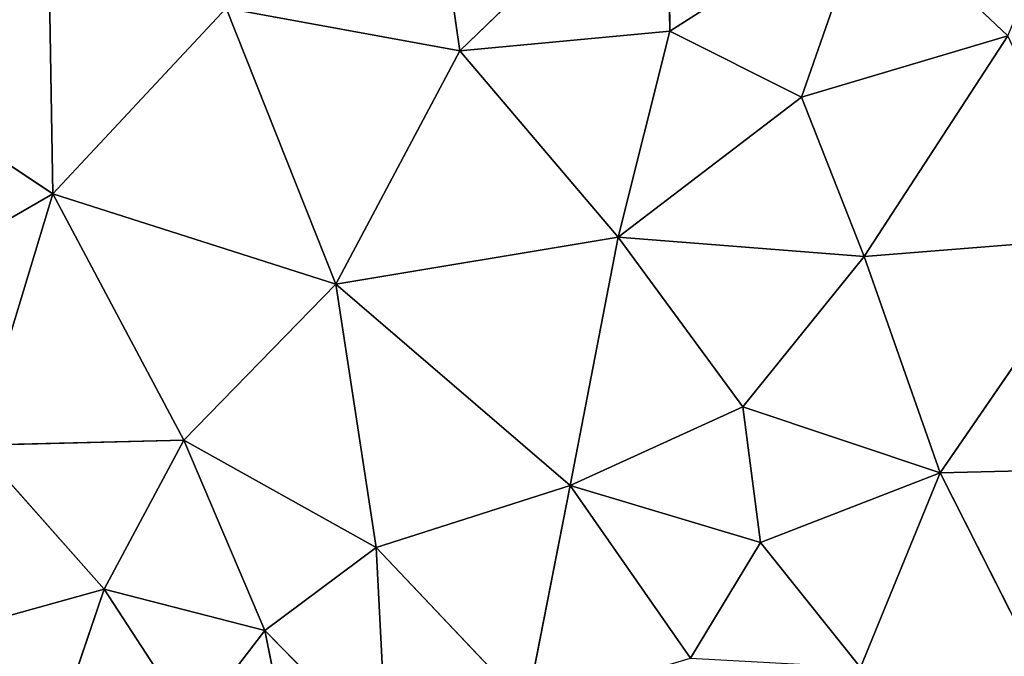
# Model space of a CAD drawing. Extents: x -244 to 244, y -230 to 289.
# Drawn here: x 100 to 153, y -141 to -107 of the extents above; entities that cross this region are included whole.
import ezdxf

# ---------------------------------------------------------------- set-up
doc = ezdxf.new("R2010")
doc.units = 0
doc.layers.get('0').update_dxf_attribs({"color": 13, "linetype": 'CONTINUOUS'})
doc.layers.add('UPHOLSTED', color=134, linetype='CONTINUOUS')

# ---------------------------------------------------------------- blocks, each defined once
blk = doc.blocks.new('GROUP_4')
for p, q in [((345.813, 373.655, 65.122), (346.15, 359.908, 64.757)), ((333.639, 368.488, 64.797), (346.15, 359.908, 64.757)), ((334.665, 355.871, 64.462), (333.639, 368.488, 64.797)), ((346.15, 359.908, 64.757), (357.833, 365.813, 64.666)), ((322.932, 363.494, 64.302), (315.937, 356.119, 63.763)), ((322.932, 363.494, 64.302), (326.194, 352.538, 64.077)), ((334.665, 355.871, 64.462), (322.932, 363.494, 64.302)), ((346.15, 359.908, 64.757), (334.665, 355.871, 64.462)), ((346.15, 359.908, 64.757), (342.651, 349.424, 64.466)), ((346.15, 359.908, 64.757), (356.496, 355.679, 64.516)), ((346.15, 359.908, 64.757), (349.848, 350.372, 64.55)), ((315.937, 356.119, 63.763), (326.194, 352.538, 64.077)), ((315.937, 356.119, 63.763), (322.689, 345.557, 63.687)), ((326.194, 352.538, 64.077), (334.665, 355.871, 64.462)), ((333.635, 342.798, 64.011), (334.665, 355.871, 64.462)), ((342.651, 349.424, 64.466), (334.665, 355.871, 64.462)), ((356.496, 355.679, 64.516), (349.848, 350.372, 64.55)), ((326.194, 352.538, 64.077), (322.689, 345.557, 63.687)), ((326.194, 352.538, 64.077), (333.635, 342.798, 64.011)), ((342.651, 349.424, 64.466), (349.848, 350.372, 64.55)), ((349.848, 350.372, 64.55), (346.832, 340.25, 64.23)), ((356.002, 346.645, 64.361), (349.848, 350.372, 64.55)), ((333.635, 342.798, 64.011), (342.651, 349.424, 64.466)), ((342.651, 349.424, 64.466), (346.832, 340.25, 64.23)), ((346.832, 340.25, 64.23), (356.002, 346.645, 64.361)), ((313.136, 345.387, 63.228), (322.689, 345.557, 63.687)), ((313.136, 345.387, 63.228), (323.731, 334.388, 63.327)), ((322.689, 345.557, 63.687), (333.635, 342.798, 64.011)), ((322.689, 345.557, 63.687), (323.731, 334.388, 63.327)), ((323.731, 334.388, 63.327), (333.635, 342.798, 64.011)), ((346.832, 340.25, 64.23), (333.635, 342.798, 64.011)), ((333.635, 342.798, 64.011), (336.124, 327.803, 63.632)), ((336.124, 327.803, 63.632), (346.832, 340.25, 64.23)), ((358.561, 337.946, 64.081), (346.832, 340.25, 64.23)), ((346.832, 340.25, 64.23), (350.121, 329.95, 64.04)), ((350.121, 329.95, 64.04), (358.561, 337.946, 64.081)), ((323.731, 334.388, 63.327), (311.947, 332.7, 62.665)), ((323.731, 334.388, 63.327), (321.46, 321.976, 62.768)), ((323.731, 334.388, 63.327), (336.124, 327.803, 63.632)), ((350.121, 329.95, 64.04), (361.089, 330.515, 63.857)), ((354.53, 324.033, 64.04), (361.089, 330.515, 63.857)), ((350.121, 329.95, 64.04), (336.124, 327.803, 63.632)), ((344.413, 319.727, 63.792), (350.121, 329.95, 64.04)), ((350.121, 329.95, 64.04), (354.53, 324.033, 64.04)), ((336.124, 327.803, 63.632), (321.46, 321.976, 62.768)), ((336.124, 327.803, 63.632), (331.325, 312.776, 63.035)), ((336.124, 327.803, 63.632), (344.413, 319.727, 63.792)), ((363.288, 325.8, 63.801), (354.53, 324.033, 64.04)), ((354.53, 324.033, 64.04), (344.413, 319.727, 63.792)), ((352.323, 315.505, 63.932), (354.53, 324.033, 64.04)), ((359.539, 320.2, 63.966), (354.53, 324.033, 64.04)), ((331.325, 312.776, 63.035), (321.46, 321.976, 62.768)), ((352.323, 315.505, 63.932), (359.539, 320.2, 63.966)), ((344.413, 319.727, 63.792), (331.325, 312.776, 63.035)), ((344.682, 308.713, 63.6), (344.413, 319.727, 63.792)), ((344.413, 319.727, 63.792), (352.323, 315.505, 63.932)), ((352.323, 315.505, 63.932), (344.682, 308.713, 63.6)), ((352.323, 315.505, 63.932), (360.573, 312.701, 63.752)), ((354.897, 306.267, 63.744), (352.323, 315.505, 63.932)), ((312.172, 312.457, 61.914), (331.325, 312.776, 63.035)), ((331.325, 312.776, 63.035), (323.989, 301.748, 62.348)), ((331.325, 312.776, 63.035), (344.682, 308.713, 63.6)), ((331.325, 312.776, 63.035), (338.244, 300.768, 63.15))]:
    blk.add_line(p, q)
at = {"color": 250}
mesh = blk.add_polyface(dxfattribs=at)
corners = [(346.15, 359.908, 64.757), (345.813, 373.655, 65.122), (333.639, 368.488, 64.797)]
mesh.append_faces([[corners[k] for k in face] for face in [(0, 1, 2)]], dxfattribs={"color": 250})
mesh = blk.add_polyface(dxfattribs=at)
corners = [(357.833, 365.813, 64.666), (345.813, 373.655, 65.122), (346.15, 359.908, 64.757)]
mesh.append_faces([[corners[k] for k in face] for face in [(0, 1, 2)]], dxfattribs={"color": 250})
mesh = blk.add_polyface(dxfattribs=at)
corners = [(322.932, 363.494, 64.302), (307.625, 369.928, 63.861), (315.937, 356.119, 63.763)]
mesh.append_faces([[corners[k] for k in face] for face in [(0, 1, 2)]], dxfattribs={"color": 250})
mesh = blk.add_polyface(dxfattribs=at)
corners = [(334.665, 355.871, 64.462), (333.639, 368.488, 64.797), (322.932, 363.494, 64.302)]
mesh.append_faces([[corners[k] for k in face] for face in [(0, 1, 2)]], dxfattribs={"color": 250})
mesh = blk.add_polyface(dxfattribs=at)
corners = [(346.15, 359.908, 64.757), (333.639, 368.488, 64.797), (334.665, 355.871, 64.462)]
mesh.append_faces([[corners[k] for k in face] for face in [(0, 1, 2)]], dxfattribs={"color": 250})
mesh = blk.add_polyface(dxfattribs=at)
corners = [(357.833, 365.813, 64.666), (346.15, 359.908, 64.757), (356.496, 355.679, 64.516)]
mesh.append_faces([[corners[k] for k in face] for face in [(0, 1, 2)]], dxfattribs={"color": 250})
mesh = blk.add_polyface(dxfattribs=at)
corners = [(326.194, 352.538, 64.077), (322.932, 363.494, 64.302), (315.937, 356.119, 63.763)]
mesh.append_faces([[corners[k] for k in face] for face in [(0, 1, 2)]], dxfattribs={"color": 250})
mesh = blk.add_polyface(dxfattribs=at)
corners = [(334.665, 355.871, 64.462), (322.932, 363.494, 64.302), (326.194, 352.538, 64.077)]
mesh.append_faces([[corners[k] for k in face] for face in [(0, 1, 2)]], dxfattribs={"color": 250})
mesh = blk.add_polyface(dxfattribs=at)
corners = [(346.15, 359.908, 64.757), (334.665, 355.871, 64.462), (342.651, 349.424, 64.466)]
mesh.append_faces([[corners[k] for k in face] for face in [(0, 1, 2)]], dxfattribs={"color": 250})
mesh = blk.add_polyface(dxfattribs=at)
corners = [(349.848, 350.372, 64.55), (346.15, 359.908, 64.757), (342.651, 349.424, 64.466)]
mesh.append_faces([[corners[k] for k in face] for face in [(0, 1, 2)]], dxfattribs={"color": 250})
mesh = blk.add_polyface(dxfattribs=at)
corners = [(356.496, 355.679, 64.516), (346.15, 359.908, 64.757), (349.848, 350.372, 64.55)]
mesh.append_faces([[corners[k] for k in face] for face in [(0, 1, 2)]], dxfattribs={"color": 250})
mesh = blk.add_polyface(dxfattribs=at)
corners = [(322.689, 345.557, 63.687), (315.937, 356.119, 63.763), (313.136, 345.387, 63.228)]
mesh.append_faces([[corners[k] for k in face] for face in [(0, 1, 2)]], dxfattribs={"color": 250})
mesh = blk.add_polyface(dxfattribs=at)
corners = [(326.194, 352.538, 64.077), (315.937, 356.119, 63.763), (322.689, 345.557, 63.687)]
mesh.append_faces([[corners[k] for k in face] for face in [(0, 1, 2)]], dxfattribs={"color": 250})
mesh = blk.add_polyface(dxfattribs=at)
corners = [(334.665, 355.871, 64.462), (326.194, 352.538, 64.077), (333.635, 342.798, 64.011)]
mesh.append_faces([[corners[k] for k in face] for face in [(0, 1, 2)]], dxfattribs={"color": 250})
mesh = blk.add_polyface(dxfattribs=at)
corners = [(342.651, 349.424, 64.466), (334.665, 355.871, 64.462), (333.635, 342.798, 64.011)]
mesh.append_faces([[corners[k] for k in face] for face in [(0, 1, 2)]], dxfattribs={"color": 250})
mesh = blk.add_polyface(dxfattribs=at)
corners = [(356.496, 355.679, 64.516), (349.848, 350.372, 64.55), (356.002, 346.645, 64.361)]
mesh.append_faces([[corners[k] for k in face] for face in [(0, 1, 2)]], dxfattribs={"color": 250})
mesh = blk.add_polyface(dxfattribs=at)
corners = [(333.635, 342.798, 64.011), (326.194, 352.538, 64.077), (322.689, 345.557, 63.687)]
mesh.append_faces([[corners[k] for k in face] for face in [(0, 1, 2)]], dxfattribs={"color": 250})
mesh = blk.add_polyface(dxfattribs=at)
corners = [(349.848, 350.372, 64.55), (342.651, 349.424, 64.466), (346.832, 340.25, 64.23)]
mesh.append_faces([[corners[k] for k in face] for face in [(0, 1, 2)]], dxfattribs={"color": 250})
mesh = blk.add_polyface(dxfattribs=at)
corners = [(356.002, 346.645, 64.361), (349.848, 350.372, 64.55), (346.832, 340.25, 64.23)]
mesh.append_faces([[corners[k] for k in face] for face in [(0, 1, 2)]], dxfattribs={"color": 250})
mesh = blk.add_polyface(dxfattribs=at)
corners = [(346.832, 340.25, 64.23), (342.651, 349.424, 64.466), (333.635, 342.798, 64.011)]
mesh.append_faces([[corners[k] for k in face] for face in [(0, 1, 2)]], dxfattribs={"color": 250})
mesh = blk.add_polyface(dxfattribs=at)
corners = [(358.561, 337.946, 64.081), (356.002, 346.645, 64.361), (346.832, 340.25, 64.23)]
mesh.append_faces([[corners[k] for k in face] for face in [(0, 1, 2)]], dxfattribs={"color": 250})
mesh = blk.add_polyface(dxfattribs=at)
corners = [(323.731, 334.388, 63.327), (313.136, 345.387, 63.228), (311.947, 332.7, 62.665)]
mesh.append_faces([[corners[k] for k in face] for face in [(0, 1, 2)]], dxfattribs={"color": 250})
mesh = blk.add_polyface(dxfattribs=at)
corners = [(323.731, 334.388, 63.327), (322.689, 345.557, 63.687), (313.136, 345.387, 63.228)]
mesh.append_faces([[corners[k] for k in face] for face in [(0, 1, 2)]], dxfattribs={"color": 250})
mesh = blk.add_polyface(dxfattribs=at)
corners = [(333.635, 342.798, 64.011), (322.689, 345.557, 63.687), (323.731, 334.388, 63.327)]
mesh.append_faces([[corners[k] for k in face] for face in [(0, 1, 2)]], dxfattribs={"color": 250})
mesh = blk.add_polyface(dxfattribs=at)
corners = [(336.124, 327.803, 63.632), (333.635, 342.798, 64.011), (323.731, 334.388, 63.327)]
mesh.append_faces([[corners[k] for k in face] for face in [(0, 1, 2)]], dxfattribs={"color": 250})
mesh = blk.add_polyface(dxfattribs=at)
corners = [(346.832, 340.25, 64.23), (333.635, 342.798, 64.011), (336.124, 327.803, 63.632)]
mesh.append_faces([[corners[k] for k in face] for face in [(0, 1, 2)]], dxfattribs={"color": 250})
mesh = blk.add_polyface(dxfattribs=at)
corners = [(350.121, 329.95, 64.04), (346.832, 340.25, 64.23), (336.124, 327.803, 63.632)]
mesh.append_faces([[corners[k] for k in face] for face in [(0, 1, 2)]], dxfattribs={"color": 250})
mesh = blk.add_polyface(dxfattribs=at)
corners = [(358.561, 337.946, 64.081), (346.832, 340.25, 64.23), (350.121, 329.95, 64.04)]
mesh.append_faces([[corners[k] for k in face] for face in [(0, 1, 2)]], dxfattribs={"color": 250})
mesh = blk.add_polyface(dxfattribs=at)
corners = [(361.089, 330.515, 63.857), (358.561, 337.946, 64.081), (350.121, 329.95, 64.04)]
mesh.append_faces([[corners[k] for k in face] for face in [(0, 1, 2)]], dxfattribs={"color": 250})
mesh = blk.add_polyface(dxfattribs=at)
corners = [(323.731, 334.388, 63.327), (311.947, 332.7, 62.665), (321.46, 321.976, 62.768)]
mesh.append_faces([[corners[k] for k in face] for face in [(0, 1, 2)]], dxfattribs={"color": 250})
mesh = blk.add_polyface(dxfattribs=at)
corners = [(336.124, 327.803, 63.632), (323.731, 334.388, 63.327), (321.46, 321.976, 62.768)]
mesh.append_faces([[corners[k] for k in face] for face in [(0, 1, 2)]], dxfattribs={"color": 250})
mesh = blk.add_polyface(dxfattribs=at)
corners = [(361.089, 330.515, 63.857), (350.121, 329.95, 64.04), (354.53, 324.033, 64.04)]
mesh.append_faces([[corners[k] for k in face] for face in [(0, 1, 2)]], dxfattribs={"color": 250})
mesh = blk.add_polyface(dxfattribs=at)
corners = [(363.288, 325.8, 63.801), (361.089, 330.515, 63.857), (354.53, 324.033, 64.04)]
mesh.append_faces([[corners[k] for k in face] for face in [(0, 1, 2)]], dxfattribs={"color": 250})
mesh = blk.add_polyface(dxfattribs=at)
corners = [(350.121, 329.95, 64.04), (336.124, 327.803, 63.632), (344.413, 319.727, 63.792)]
mesh.append_faces([[corners[k] for k in face] for face in [(0, 1, 2)]], dxfattribs={"color": 250})
mesh = blk.add_polyface(dxfattribs=at)
corners = [(354.53, 324.033, 64.04), (350.121, 329.95, 64.04), (344.413, 319.727, 63.792)]
mesh.append_faces([[corners[k] for k in face] for face in [(0, 1, 2)]], dxfattribs={"color": 250})
mesh = blk.add_polyface(dxfattribs=at)
corners = [(336.124, 327.803, 63.632), (321.46, 321.976, 62.768), (331.325, 312.776, 63.035)]
mesh.append_faces([[corners[k] for k in face] for face in [(0, 1, 2)]], dxfattribs={"color": 250})
mesh = blk.add_polyface(dxfattribs=at)
corners = [(344.413, 319.727, 63.792), (336.124, 327.803, 63.632), (331.325, 312.776, 63.035)]
mesh.append_faces([[corners[k] for k in face] for face in [(0, 1, 2)]], dxfattribs={"color": 250})
mesh = blk.add_polyface(dxfattribs=at)
corners = [(363.288, 325.8, 63.801), (354.53, 324.033, 64.04), (359.539, 320.2, 63.966)]
mesh.append_faces([[corners[k] for k in face] for face in [(0, 1, 2)]], dxfattribs={"color": 250})
mesh = blk.add_polyface(dxfattribs=at)
corners = [(354.53, 324.033, 64.04), (344.413, 319.727, 63.792), (352.323, 315.505, 63.932)]
mesh.append_faces([[corners[k] for k in face] for face in [(0, 1, 2)]], dxfattribs={"color": 250})
mesh = blk.add_polyface(dxfattribs=at)
corners = [(359.539, 320.2, 63.966), (354.53, 324.033, 64.04), (352.323, 315.505, 63.932)]
mesh.append_faces([[corners[k] for k in face] for face in [(0, 1, 2)]], dxfattribs={"color": 250})
mesh = blk.add_polyface(dxfattribs=at)
corners = [(331.325, 312.776, 63.035), (321.46, 321.976, 62.768), (312.172, 312.457, 61.914)]
mesh.append_faces([[corners[k] for k in face] for face in [(0, 1, 2)]], dxfattribs={"color": 250})
mesh = blk.add_polyface(dxfattribs=at)
corners = [(360.573, 312.701, 63.752), (359.539, 320.2, 63.966), (352.323, 315.505, 63.932)]
mesh.append_faces([[corners[k] for k in face] for face in [(0, 1, 2)]], dxfattribs={"color": 250})
mesh = blk.add_polyface(dxfattribs=at)
corners = [(344.682, 308.713, 63.6), (344.413, 319.727, 63.792), (331.325, 312.776, 63.035)]
mesh.append_faces([[corners[k] for k in face] for face in [(0, 1, 2)]], dxfattribs={"color": 250})
mesh = blk.add_polyface(dxfattribs=at)
corners = [(352.323, 315.505, 63.932), (344.413, 319.727, 63.792), (344.682, 308.713, 63.6)]
mesh.append_faces([[corners[k] for k in face] for face in [(0, 1, 2)]], dxfattribs={"color": 250})
mesh = blk.add_polyface(dxfattribs=at)
corners = [(354.897, 306.267, 63.744), (352.323, 315.505, 63.932), (344.682, 308.713, 63.6)]
mesh.append_faces([[corners[k] for k in face] for face in [(0, 1, 2)]], dxfattribs={"color": 250})
mesh = blk.add_polyface(dxfattribs=at)
corners = [(360.573, 312.701, 63.752), (352.323, 315.505, 63.932), (354.897, 306.267, 63.744)]
mesh.append_faces([[corners[k] for k in face] for face in [(0, 1, 2)]], dxfattribs={"color": 250})
mesh = blk.add_polyface(dxfattribs=at)
corners = [(331.325, 312.776, 63.035), (312.172, 312.457, 61.914), (323.989, 301.748, 62.348)]
mesh.append_faces([[corners[k] for k in face] for face in [(0, 1, 2)]], dxfattribs={"color": 250})
mesh = blk.add_polyface(dxfattribs=at)
corners = [(338.244, 300.768, 63.15), (331.325, 312.776, 63.035), (323.989, 301.748, 62.348)]
mesh.append_faces([[corners[k] for k in face] for face in [(0, 1, 2)]], dxfattribs={"color": 250})
mesh = blk.add_polyface(dxfattribs=at)
corners = [(344.682, 308.713, 63.6), (331.325, 312.776, 63.035), (338.244, 300.768, 63.15)]
mesh.append_faces([[corners[k] for k in face] for face in [(0, 1, 2)]], dxfattribs={"color": 250})
mesh = blk.add_polyface(dxfattribs=at)
corners = [(323.989, 301.748, 62.348), (312.172, 312.457, 61.914), (309.075, 300.471, 61.368)]
mesh.append_faces([[corners[k] for k in face] for face in [(0, 1, 2)]], dxfattribs={"color": 250})
mesh = blk.add_polyface(dxfattribs=at)
corners = [(364.391, 304.895, 63.424), (360.573, 312.701, 63.752), (354.897, 306.267, 63.744)]
mesh.append_faces([[corners[k] for k in face] for face in [(0, 1, 2)]], dxfattribs={"color": 250})

msp = doc.modelspace()

# ---------------------------------------------------------------- block references
at = {"layer": 'UPHOLSTED', "rotation": 270}
msp.add_blockref('GROUP_4', (-210.767, 214.901, 374.999), dxfattribs=at)

doc.saveas('drawing.dxf')
